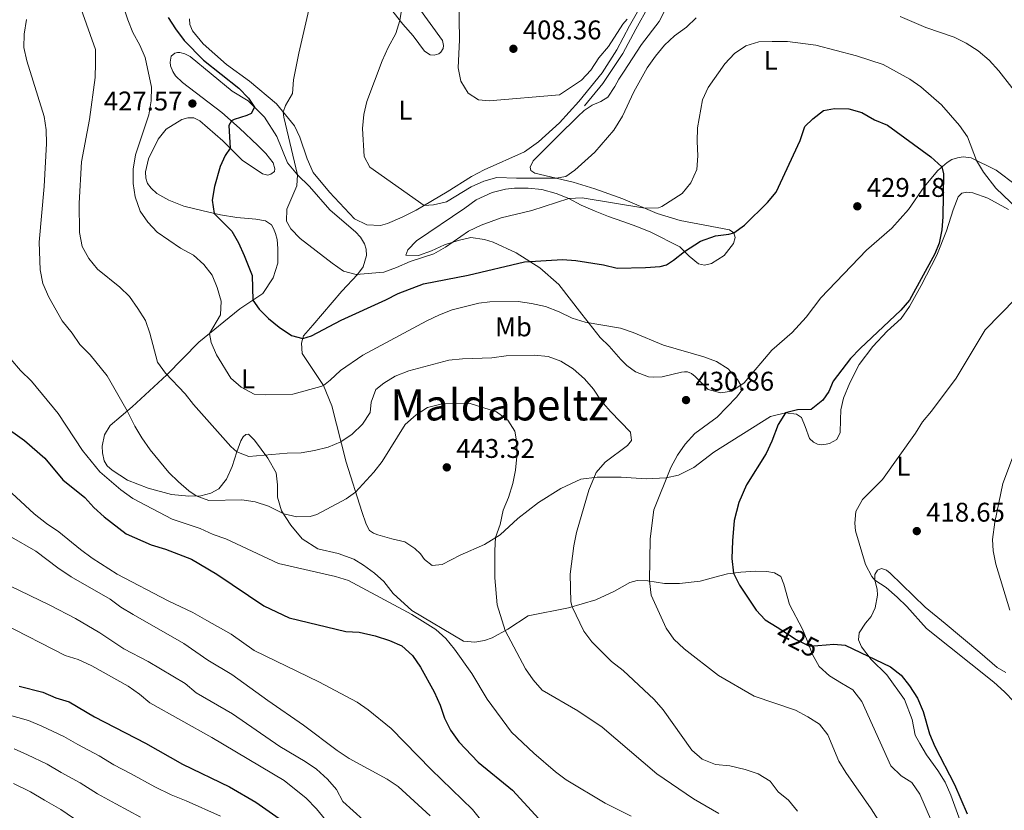
# Model space of a CAD drawing. Units: metres. Extents: x 587069 to 593961, y 4719726 to 4724442.
# Drawn here: x 591805 to 592170, y 4721164 to 4721457 of the extents above; entities that cross this region are included whole.
import ezdxf
from ezdxf.enums import TextEntityAlignment as Align

# ---------------------------------------------------------------- set-up
doc = ezdxf.new("R2010")
doc.units = ezdxf.units.M
doc.header["$MEASUREMENT"] = 0
doc.linetypes.add('DGN Style 3', pattern=[120.55988, 86.1142, -34.44568])
doc.linetypes.add('DGN Style 5', pattern=[60.27994, 25.83426, -34.44568])
for name, color, linetype, lineweight in [('Nivel 21', 7, 'Continuous', 0), ('Nivel 22', 7, 'Continuous', 0), ('Nivel 36', 7, 'Continuous', 0), ('Nivel 37', 7, 'Continuous', 0), ('Nivel 4', 7, 'Continuous', 0), ('Nivel 41', 7, 'Continuous', 0), ('Nivel 45', 7, 'Continuous', 0), ('Nivel 5', 7, 'Continuous', 0), ('Nivel 61', 7, 'Continuous', 0), ('Nivel 7', 7, 'Continuous', 0)]:
    doc.layers.add(name, color=color, linetype=linetype, lineweight=lineweight)
doc.styles.add('Style-Arial', font='txt')
doc.styles.add('Style-Arial Narrow', font='txt')
doc.styles.add('Style-Helvetica-Narrow-Oblique', font='txt')
doc.styles.add('Style-Times New Roman', font='txt')

# ---------------------------------------------------------------- blocks, each defined once
blk = doc.blocks.new('5PATER')
at = {"layer": 'Nivel 7', "linetype": 'Continuous', "lineweight": 0}
h = blk.add_hatch(color=51, dxfattribs=at)
edge = h.paths.add_edge_path()
edge.add_ellipse((0, 0), major_axis=(-11, -11.1), ratio=0.999422, start_angle=0, end_angle=360)

msp = doc.modelspace()

# ---------------------------------------------------------------- linework, layer by layer
at = {"layer": 'Nivel 21', "color": 7, "linetype": 'Continuous', "lineweight": 0}
msp.add_polyline3d([(592036.08, 4721463.91, 409.22), (592031.21, 4721455.25, 410.42), (592026.5, 4721446.26, 410.52), (592021.09, 4721437.84, 410.58), (592012.47, 4721427.14, 410.9)], dxfattribs=at)
at = {"layer": 'Nivel 21', "color": 7, "linetype": 'DGN Style 3', "lineweight": 0}
msp.add_polyline3d([(592038.37, 4721462.67, 409.22), (592033.5, 4721454.01, 410.42), (592028.74, 4721444.92, 410.52), (592021.26, 4721433.82, 410.64), (592014.49, 4721425.49, 410.9)], dxfattribs=at)
at = {"layer": 'Nivel 22', "color": 30, "linetype": 'DGN Style 5', "lineweight": 30, "elevation": 425, "flags": 128}
msp.add_lwpolyline([(592085.9, 4721232.28), (592092.97, 4721227.78), (592097.9, 4721225.23), (592104.14, 4721225.72)], dxfattribs=at)
at = {"layer": 'Nivel 36', "color": 92, "linetype": 'Continuous', "lineweight": 0}
for points in [[(591952.7, 4721462.39, 414.13), (591961.83, 4721449.75, 410.85), (591962.2, 4721447.94, 410.85), (591962.12, 4721446.77, 410.85), (591961.31, 4721445.48, 410.85), (591960.48, 4721444.84, 410.92), (591958.78, 4721444.37, 411.84), (591957.26, 4721444.5, 412.22), (591955.23, 4721445.79, 412.68), (591951, 4721451.45, 413.52), (591947.17, 4721455.8, 414.59), (591941.19, 4721463.4, 417.11)], [(591980.7, 4721375.06, 422.59), (591977.41, 4721376, 421.52), (591972.4, 4721376.76, 420.6), (591967.63, 4721375.61, 420.22), (591962.61, 4721373.98, 419.99), (591957.75, 4721371.8, 419.23), (591952.98, 4721370.07, 419.08), (591948.33, 4721370.25, 418.85), (591948.99, 4721372.17, 418.77), (591952.17, 4721375.54, 418.77), (591970.2, 4721387.64, 418.16), (591974.31, 4721390.73, 418.01), (591980.24, 4721393.4, 417.93), (591985.26, 4721394.6, 417.93), (591988.53, 4721394.99, 417.93), (591993.62, 4721395.06, 418.24), (591998.67, 4721394.54, 419), (592003.97, 4721393.05, 419.61), (592008.65, 4721391.21, 420.38), (592013.33, 4721388.78, 420.91), (592018.49, 4721386.56, 421.37), (592023.37, 4721384.57, 421.37), (592028.77, 4721382.64, 422.06), (592033.89, 4721380.76, 422.13), (592039.1, 4721378.68, 422.97), (592049.85, 4721373.26, 425.42), (592053.32, 4721369.78, 426.26), (592056.78, 4721366.99, 426.49), (592058.94, 4721366.49, 426.34), (592061.58, 4721367.06, 426.34), (592066.28, 4721370.01, 426.34), (592069.74, 4721374.47, 425.96), (592070.34, 4721376.68, 425.42), (592069.83, 4721378.48, 425.04), (592068.3, 4721379.53, 424.58), (592049.95, 4721382.99, 422.06), (592041.5, 4721385.61, 420.45), (592028.71, 4721391.06, 419.08), (592018.38, 4721394.82, 417.55), (592010.32, 4721397.2, 415.71), (591996.04, 4721400.57, 413.73), (591994.56, 4721401.53, 413.73), (591994.34, 4721402.8, 413.73), (591995.53, 4721405.21, 413.57), (592000.36, 4721409.98, 412.88), (592004.65, 4721414.25, 412.88), (592012.03, 4721421.59, 411.89), (592014.35, 4721423.82, 411.89), (592017.31, 4721425.77, 411.89), (592020.51, 4721427.19, 412.35), (592023.18, 4721428.74, 412.96), (592025.77, 4721432.69, 414.41), (592027.29, 4721435.46, 414.34), (592028.97, 4721438.02, 413.88), (592035.62, 4721448.29, 413.8), (592042.21, 4721456.85, 413.5), (592044.63, 4721461.58, 413.5)], [(592012.47, 4721427.14, 410.9), (592005.29, 4721419.21, 411.05), (591997.46, 4721412.25, 412.58), (591992.23, 4721408.51, 412.58), (591977.26, 4721401.88, 412.96), (591972.65, 4721399.32, 413.65), (591963.58, 4721393.62, 414.18), (591952.13, 4721386.85, 415.48), (591946.89, 4721384.24, 415.94), (591941.49, 4721381.96, 416.32), (591938.86, 4721381.19, 416.55), (591933.77, 4721381.41, 417.01), (591929.28, 4721383.64, 417.01), (591919.99, 4721393.54, 416.78), (591913.97, 4721400.79, 417.24), (591911.75, 4721405.85, 417.62), (591909.04, 4721413.88, 418.16), (591907.03, 4721418.16, 419), (591900.31, 4721426.24, 420.22), (591890.35, 4721434.7, 422.44), (591881.75, 4721440.84, 423.51), (591873.18, 4721448.55, 424.2), (591869.2, 4721453.34, 424.2), (591868.24, 4721455.72, 424.2), (591868.11, 4721457.82, 424.66)], [(591896.3, 4721382.97, 421.68), (591892.67, 4721383.56, 421.9), (591885.66, 4721384.19, 423.36), (591879.58, 4721385.18, 424.73), (591873.15, 4721386.6, 425.96), (591865.94, 4721388.36, 426.87), (591860.38, 4721390.63, 427.94), (591855.99, 4721393.02, 428.94), (591853.86, 4721394.99, 429.32), (591852.46, 4721396.78, 429.85), (591851.9, 4721398.78, 429.85), (591851.77, 4721401.12, 429.62), (591852.87, 4721405.89, 428.86), (591856.49, 4721413.23, 428.78), (591859.37, 4721416.84, 428.56), (591865.19, 4721420.49, 428.25), (591867.48, 4721421.06, 428.1), (591869.73, 4721421.09, 427.94), (591871.9, 4721419.95, 427.64), (591880.47, 4721412.59, 425.96), (591887.61, 4721405.45, 423.97), (591895.12, 4721400.37, 422.75), (591897.13, 4721399.86, 421.98), (591898.25, 4721400.17, 421.9), (591899.56, 4721401.22, 422.06), (591899.69, 4721402.2, 422.59), (591899.12, 4721404.44, 422.75), (591896.43, 4721407.92, 423.28), (591893.36, 4721410.86, 423.28), (591886.66, 4721417.27, 424.5), (591880.03, 4721423.1, 425.88), (591865.49, 4721434.19, 426.8), (591862.91, 4721436.7, 427.33), (591861.86, 4721438.3, 427.41), (591861.05, 4721440.39, 427.41), (591860.88, 4721441.76, 427.41), (591861.34, 4721443.92, 427.41), (591862.64, 4721445.06, 427.33), (591863.62, 4721445.27, 427.03), (591864.55, 4721445.28, 426.87), (591866.36, 4721444.87, 426.8), (591868.38, 4721443.87, 426.64), (591883.93, 4721430.98, 426.03), (591889.8, 4721427.4, 425.27), (591895.9, 4721421.32, 424.89), (591900.4, 4721414.19, 423.59), (591904.36, 4721404.41, 421.68), (591908.14, 4721399.97, 419.92), (591912.55, 4721395.68, 418.77), (591920.11, 4721386.98, 418.47), (591925.36, 4721382.4, 418.62), (591929.57, 4721378.79, 419.15), (591931.46, 4721376.81, 418.92), (591932.96, 4721374.44, 419), (591933.58, 4721372.39, 419.15), (591933.66, 4721370.05, 419.54), (591932.49, 4721365.87, 419.76), (591930.33, 4721363, 420.07), (591924.6, 4721356.86, 420.84), (591913.77, 4721344.28, 423.13), (591910.4, 4721340.32, 424.73), (591909.61, 4721337.57, 426.03), (591909.86, 4721333.8, 426.42), (591917.71, 4721321.83, 429.85), (591920.89, 4721314.39, 431.46), (591926.13, 4721293.43, 437.27), (591931.92, 4721275.21, 441.93), (591933.55, 4721270.44, 442.92), (591934.81, 4721268.16, 443.23), (591936.34, 4721267.2, 443.38), (591937.91, 4721266.54, 443.69), (591943.07, 4721265.1, 444.15), (591947.88, 4721263.94, 444.22), (591951.63, 4721261.4, 444.15), (591953.76, 4721259.53, 444.15), (591955.16, 4721257.34, 444.15), (591958.08, 4721255.14, 443.61), (591961.74, 4721255.53, 443.54), (591968.45, 4721259, 441.7), (591977.44, 4721262.94, 441.09), (591983.21, 4721266.5, 439.87), (591989.83, 4721272.61, 438.87), (591997.52, 4721278.54, 438.26), (592005.72, 4721283.7, 436.96), (592013.15, 4721287.18, 436.2), (592019.16, 4721287.94, 434.52), (592028.11, 4721287.88, 433.45), (592037.32, 4721287.32, 431.54), (592044.8, 4721287.62, 429.7), (592049.38, 4721288.62, 428.56), (592055.06, 4721291.54, 428.17), (592062.47, 4721297.22, 427.71), (592083.51, 4721310.43, 426.34), (592088.97, 4721311.73, 425.19), (592093.14, 4721311.3, 424.66), (592094.92, 4721309.96, 424.28), (592096.29, 4721306.65, 423.51), (592097.96, 4721302.27, 422.98), (592099.45, 4721300.82, 422.98), (592100.93, 4721300.16, 422.9), (592102.4, 4721299.93, 422.9)], [(592174.66, 4721396.01, 417.7), (592167.15, 4721401.67, 418.39), (592157.83, 4721406.24, 420.3), (592154.94, 4721406.59, 421.06), (592152.75, 4721406.31, 421.75), (592150.75, 4721405.6, 422.74), (592148.91, 4721404.5, 423.66), (592145.47, 4721401.61, 426.34), (592140.47, 4721395.57, 427.41), (592134.62, 4721387.08, 428.32), (592128.41, 4721380.14, 428.94), (592119.08, 4721372.08, 429.93), (592102.07, 4721354.33, 429.47), (592096.69, 4721347.26, 429.24), (592091.44, 4721341.51, 429.47), (592083.95, 4721334.94, 430.08), (592073.65, 4721322.81, 429.93), (592069.19, 4721319.77, 429.93), (592064.99, 4721319.17, 429.93), (592060.38, 4721320.42, 429.93), (592055.51, 4721325.2, 430.69), (592054.13, 4721326.3, 430.92), (592052.65, 4721326.92, 431), (592051.53, 4721327, 431), (592050.45, 4721326.84, 431.46), (592043.33, 4721325.12, 431.92), (592040.11, 4721324.93, 432.07), (592038.25, 4721325.15, 431.99), (592033.43, 4721326.94, 431.92), (592030.26, 4721329.29, 431.92), (592027.93, 4721331.56, 431.84), (592023.66, 4721336.44, 431.3), (592020.33, 4721339.62, 431), (592013.56, 4721348.38, 430.08), (592004.99, 4721359.36, 427.25), (591998, 4721365.53, 425.8), (591989.17, 4721371.03, 424.27), (591980.7, 4721375.06, 422.59)], [(592102.4, 4721299.93, 422.9), (592104.06, 4721300.1, 422.52), (592105.37, 4721300.37, 422.52), (592108, 4721301.82, 422.52), (592109.28, 4721304.48, 422.67), (592109.36, 4721309.18, 423.2), (592109.5, 4721312.9, 424.12), (592110.52, 4721317.17, 424.43), (592112.93, 4721322.83, 424.43), (592116.36, 4721329.63, 424.58), (592121.4, 4721336.31, 424.96), (592126.75, 4721342.01, 425.42), (592131.87, 4721346.68, 424.73), (592135.04, 4721351.13, 424.73), (592139.38, 4721358.92, 424.28), (592145.14, 4721370.15, 424.58), (592148.73, 4721379.2, 424.81), (592151.16, 4721387.02, 424.5), (592153.05, 4721391.79, 424.28), (592154.35, 4721393.18, 424.2), (592156.25, 4721393.55, 423.89), (592158.46, 4721393.33, 423.51), (592164.06, 4721391.31, 423.28), (592171.75, 4721387.16, 422.06)], [(592084.97, 4721252.43, 423.51), (592082.13, 4721252.88, 424.05), (592077.92, 4721253.02, 424.28), (592072.44, 4721252.69, 424.81), (592067.56, 4721252.09, 425.42), (592062.83, 4721250.8, 426.49), (592057.42, 4721249.35, 428.33), (592049.71, 4721248.46, 428.56), (592044.18, 4721248.53, 429.4), (592038, 4721249.52, 430.01), (592034.08, 4721249.66, 430.7), (592031.26, 4721248.88, 431.08), (592025.58, 4721245.62, 432.07), (592018.77, 4721242.4, 433.22), (592008.59, 4721239.46, 434.98), (591993.62, 4721236.51, 436.89), (591986.1, 4721231.61, 439.41), (591980.33, 4721228.3, 441.24), (591977.45, 4721227.38, 441.7), (591973.84, 4721226.79, 441.62), (591969.68, 4721227.12, 441.93), (591950.44, 4721238.54, 445.06), (591943.6, 4721244.8, 445.45), (591940.11, 4721249.21, 445.9), (591936.69, 4721252.29, 445.6), (591932.64, 4721255.27, 445.45), (591928.94, 4721257.56, 444.91), (591923.19, 4721259.58, 443.92), (591915.68, 4721261.38, 442.92), (591909.85, 4721265.07, 441.78), (591905.62, 4721270.15, 440.78), (591902.22, 4721275.48, 439.79), (591900.73, 4721280.5, 439.1), (591900.71, 4721285.1, 437.96), (591900.16, 4721289.54, 436.5), (591897.1, 4721294.93, 435.43), (591892.16, 4721301.66, 434.44), (591889.98, 4721303.83, 433.6), (591888.91, 4721303.66, 433.6), (591887.99, 4721302.82, 433.98), (591887.13, 4721301.34, 434.29), (591885.62, 4721297.26, 434.82), (591883.84, 4721291.8, 436.73), (591881.8, 4721287.13, 437.96), (591878.92, 4721283.56, 438.57), (591876.01, 4721281.96, 439.33), (591872.3, 4721281.02, 439.79), (591867.8, 4721280.81, 440.48), (591861.38, 4721281.5, 440.86), (591852.74, 4721283.88, 442.77), (591845.12, 4721286.85, 443.76), (591839.39, 4721290.49, 444.3), (591837.51, 4721292.13, 444.3), (591836.45, 4721293.92, 444.07), (591835.78, 4721296.94, 443.69), (591835.69, 4721299.34, 443.38), (591836.61, 4721303.61, 442.77), (591838.67, 4721307.01, 442.01), (591846.84, 4721314.03, 439.64), (591859.68, 4721325.85, 435.28), (591871.54, 4721338, 431.15), (591886.78, 4721350.26, 426.64), (591895.21, 4721356, 423.89), (591899.14, 4721361.73, 422.82), (591900.87, 4721367.18, 421.6), (591900.85, 4721372.62, 420.61), (591900.55, 4721375.99, 420.68), (591899.98, 4721378.23, 420.68), (591899.17, 4721380.12, 421.06), (591898.42, 4721381.39, 421.06), (591896.3, 4721382.97, 421.68)], [(592174.34, 4721298.07, 417.24), (592169.62, 4721285.57, 417.24), (592166.64, 4721271.25, 417.32), (592165.76, 4721264.82, 417.24), (592166.01, 4721260.62, 417.17), (592166.96, 4721255.69, 417.17), (592172.14, 4721238.55, 417.24)], [(592143.12, 4721160.4, 426.42), (592138.87, 4721170.37, 426.34), (592135.82, 4721174.73, 426.34), (592131.87, 4721177.22, 426.72), (592128.1, 4721180.88, 426.87), (592117.34, 4721204.75, 426.87), (592114.05, 4721209.01, 426.87), (592109.81, 4721211.59, 426.34), (592105.32, 4721214.27, 426.19), (592101.46, 4721217.69, 425.5), (592099.05, 4721222.2, 425.27), (592097.11, 4721227.31, 424.96), (592095.29, 4721231.54, 424.28), (592090.52, 4721240.67, 423.82), (592088.4, 4721248.22, 423.43), (592087.24, 4721251.09, 423.2), (592084.97, 4721252.43, 423.51)], [(592170.76, 4721215.49, 417.55), (592167.45, 4721217.4, 417.32), (592161.11, 4721222.93, 417.01), (592148.24, 4721233.66, 417.01), (592140.77, 4721239.72, 417.7), (592127.82, 4721252.35, 418.77), (592126.49, 4721253.41, 418.92), (592124.62, 4721254.07, 419.31), (592123.11, 4721253.46, 419.61), (592122.16, 4721251.83, 419.76), (592122.19, 4721249.73, 420.15), (592123.02, 4721246.41, 420.38), (592123.19, 4721244.17, 420.76), (592122.33, 4721239.46, 421.52), (592120.81, 4721236.26, 422.21), (592118.64, 4721233.78, 422.36), (592116.35, 4721230.18, 423.13), (592116.14, 4721227.63, 424.2), (592117.15, 4721224.95, 424.58), (592120.79, 4721220.31, 425.42), (592126.55, 4721214.62, 426.34), (592133.13, 4721205.51, 426.87), (592135.93, 4721198.07, 426.34), (592137.14, 4721192.31, 426.34), (592138.85, 4721189.16, 425.96), (592141.25, 4721184.94, 425.96), (592145.44, 4721179.12, 426.11), (592148.19, 4721174.81, 426.11), (592150.32, 4721170, 426.03), (592155.76, 4721155.06, 426.03)]]:
    msp.add_polyline3d(points, dxfattribs=at)
at = {"layer": 'Nivel 4', "color": 30, "linetype": 'Continuous', "lineweight": 30, "flags": 128}
for points, elevation in [([(591860.12, 4721458.26), (591862.84, 4721454.04), (591866.07, 4721449.82), (591873.32, 4721442.53), (591886.33, 4721432.05), (591889.97, 4721428.33), (591892.13, 4721425.07)], 425), ([(591892.13, 4721425.07), (591890.99, 4721422.76), (591889.39, 4721421.95), (591884.63, 4721420.51), (591883.61, 4721419.95), (591882.7, 4721418.28), (591883.17, 4721409.89), (591881.35, 4721407.12), (591879.5, 4721403.08), (591877.35, 4721395.62), (591876.44, 4721390.58), (591877.28, 4721385.69), (591883.73, 4721379.13), (591886.24, 4721374.81), (591888.29, 4721370.13), (591891.25, 4721362.6), (591891.51, 4721353.48), (591893.9, 4721350.18), (591897.4, 4721346.67), (591901.27, 4721343.45), (591905.94, 4721340.39), (591910.11, 4721339.3), (591913.32, 4721340.33), (591924.3, 4721346.06), (591940.82, 4721353.63), (591945.44, 4721356.04), (591954.85, 4721359.54), (591971.38, 4721362.8), (591992.31, 4721367.68), (592006.36, 4721368.54), (592011.35, 4721368.25), (592021.5, 4721366.6), (592026.61, 4721365.36), (592037.13, 4721365.58), (592042.54, 4721366.03), (592044.89, 4721366.59), (592047.55, 4721368.29), (592051.59, 4721371.51), (592057.51, 4721375.36), (592063.06, 4721377.42), (592068.05, 4721377.98), (592069.83, 4721378.48), (592073.8, 4721381.32), (592082.34, 4721389.71), (592085.58, 4721393.52), (592094.44, 4721412.68), (592096.23, 4721417.84), (592099.17, 4721420.77), (592103.14, 4721423.79), (592107.14, 4721424.55), (592112.47, 4721424.48), (592117.27, 4721423.08), (592122.07, 4721420.36), (592126.84, 4721418.42), (592142.92, 4721406.62), (592147.01, 4721402.91), (592147.64, 4721400.32), (592147.36, 4721384.46), (592146.95, 4721379.62), (592145.96, 4721374.69), (592144.39, 4721370.73), (592135.04, 4721353.57), (592131.79, 4721349.77), (592116.75, 4721335.6), (592113.14, 4721331.83), (592106.75, 4721323.52), (592105.09, 4721319.69), (592102.89, 4721316.43), (592098.59, 4721313.04), (592093.51, 4721312.92), (592088.97, 4721311.73), (592086.33, 4721307.48), (592083.98, 4721301.24), (592081.83, 4721296.72), (592074.62, 4721285.11), (592071.73, 4721278.51), (592070.02, 4721271.79), (592069.34, 4721264.34), (592069.14, 4721257.73), (592069.74, 4721252.36), (592071.95, 4721247.87), (592078.11, 4721238.65), (592081.53, 4721235.06), (592085.9, 4721232.28)], 425), ([(591797.9, 4721307.98), (591806.85, 4721301.54), (591814.45, 4721294.99), (591821.1, 4721286.91), (591829.26, 4721280.34), (591832.58, 4721276.6), (591836.47, 4721273.16), (591844.62, 4721266.9), (591853.91, 4721262.8), (591859.15, 4721261.27), (591868.83, 4721257.52), (591878.23, 4721251.99), (591895.59, 4721240.17), (591904.99, 4721235.71), (591925.98, 4721230.68), (591931, 4721230.39), (591936.9, 4721229.1), (591942.24, 4721227.32), (591946.82, 4721225.32), (591950.77, 4721221.83), (591953.77, 4721217.5), (591958.8, 4721208.33), (591961.02, 4721203.42)], 450), ([(592104.14, 4721225.72), (592106.99, 4721225.94), (592111.15, 4721225.66), (592127.94, 4721217.63), (592131.85, 4721214.51), (592135.04, 4721210.57), (592137.94, 4721205.98), (592140.01, 4721201.07), (592142.41, 4721192.81), (592144.34, 4721188.12), (592151.7, 4721173.94), (592156.35, 4721163.05)], 425), ([(591804.89, 4721210.42), (591813.65, 4721208.2), (591818.57, 4721206.16), (591823.49, 4721204.66), (591832.86, 4721199.02), (591851.79, 4721189.31), (591865.49, 4721181.56), (591882.93, 4721173.1), (591892.66, 4721167.44), (591902.58, 4721160.53), (591906.15, 4721157.03), (591909.47, 4721153.09), (591915.41, 4721144.18), (591920.51, 4721134.47), (591923.45, 4721130.35), (591926.63, 4721127.46), (591936.06, 4721121.48), (591939.9, 4721118.28), (591943.33, 4721114.23), (591951.14, 4721106.18), (591962.67, 4721097.2), (591973.74, 4721089.48), (591976.53, 4721087.79)], 475), ([(591961.02, 4721203.42), (591962.56, 4721198.55), (591964.83, 4721194.1), (591967.88, 4721189.82), (591975.08, 4721182.28), (591987.79, 4721171.9), (592001.79, 4721156.74), (592010.2, 4721150.6), (592014.53, 4721148.1), (592019.71, 4721145.74), (592021.64, 4721144.74)], 450)]:
    msp.add_lwpolyline(points, dxfattribs=dict(at, elevation=elevation))
at = {"layer": 'Nivel 5', "color": 30, "linetype": 'Continuous', "lineweight": 0, "flags": 128}
for points, elevation in [([(591841.7, 4721467.86), (591845.17, 4721457.4), (591847.1, 4721452.68), (591849.61, 4721448.02), (591851.6, 4721443.43), (591853.99, 4721432.43), (591853.85, 4721427.43), (591853.01, 4721422.26), (591848.04, 4721407.4), (591847.19, 4721402.1), (591847.25, 4721396.72), (591847.88, 4721391.76), (591849.8, 4721386.53), (591852.64, 4721382.42), (591856.04, 4721378.74), (591864.76, 4721372.81), (591869.5, 4721370.22), (591873.36, 4721366.76), (591876.5, 4721362.84), (591878.37, 4721358.17), (591879.82, 4721353.1)], 430), ([(591947.71, 4721467.28), (591946.06, 4721457.2), (591944.62, 4721452.42), (591941.67, 4721447.13), (591939.5, 4721442.24), (591933.82, 4721427.19), (591932.75, 4721422.3), (591932.15, 4721417.12), (591932.77, 4721406.78), (591934.9, 4721402.84), (591955.08, 4721388.6), (591958.5, 4721388.89), (591963.38, 4721390.01), (591972.55, 4721395.55), (591977.16, 4721397.62), (591981.97, 4721399.04), (591989.33, 4721398.72), (592004.07, 4721398.68), (592007.58, 4721399.36), (592010.87, 4721401.76), (592018.35, 4721408.4), (592025.34, 4721416.54), (592028.59, 4721421.68), (592032.76, 4721430.77), (592037.77, 4721439.68), (592040.79, 4721443.92), (592044.21, 4721448.07), (592047.93, 4721451.5), (592052.29, 4721454.74), (592055.88, 4721458.22)], 415), ([(591913.41, 4721466.08), (591908.6, 4721445.04), (591906.69, 4721435.13), (591906.27, 4721430.14), (591903.72, 4721425.71), (591902.8, 4721423.24), (591903.02, 4721421.34), (591908.14, 4721399.97), (591907.81, 4721395.9), (591904.16, 4721387.29), (591904.03, 4721382.74), (591905.63, 4721379.92), (591909.1, 4721376.32), (591920.91, 4721367.17), (591925.22, 4721364.27), (591929.91, 4721363), (591940.1, 4721363.92), (591944.83, 4721365.56), (591949.88, 4721367.83), (591958.65, 4721370.69), (591962.99, 4721373.16), (591971.55, 4721379.12), (591976.26, 4721381.29), (591983.61, 4721383.99), (591994.96, 4721386.69), (592008.65, 4721391.21), (592013.65, 4721391.43), (592036.91, 4721387.56), (592041.92, 4721387.69), (592043.16, 4721388.19), (592050.68, 4721393.04), (592053.9, 4721397.05), (592056.13, 4721401.97), (592056.5, 4721406.96), (592056.27, 4721412.35), (592056.46, 4721417.34), (592058.31, 4721427.78), (592060.34, 4721432.35), (592066.53, 4721441.06), (592070.15, 4721444.93), (592074.36, 4721447.82), (592079.13, 4721449.31), (592084.13, 4721449.44), (592089.75, 4721449.36), (592100.29, 4721448), (592115.37, 4721444.03), (592125.18, 4721440.87), (592135.1, 4721435.48), (592139.21, 4721432.62), (592146.89, 4721425.9), (592153.54, 4721418.27), (592156.53, 4721414.06), (592159.78, 4721405.28), (592162.37, 4721401.01), (592166.96, 4721395.07), (592183.33, 4721379.44)], 420), ([(591967.89, 4721465.64), (591968.17, 4721450.06), (591967.73, 4721439.63), (591968.63, 4721434.71), (591971.43, 4721430.24), (591975.19, 4721427.75), (591979.15, 4721427.42), (592005.29, 4721429.66), (592013.43, 4721435.04)], 410), ([(591827.97, 4721461.43), (591833.21, 4721446.48), (591833.26, 4721441.39), (591833.08, 4721436.06), (591831, 4721420.43), (591828.04, 4721404.73), (591827.2, 4721389.46), (591827.24, 4721378.6), (591828.29, 4721373.38), (591830.71, 4721369), (591833.92, 4721364.96), (591842.2, 4721358.36), (591845.84, 4721354.93), (591848.88, 4721350.38), (591851.72, 4721345.92), (591853.42, 4721341.22), (591856.24, 4721330.48), (591859.16, 4721326.42)], 435), ([(591807.7, 4721457.51), (591806.75, 4721452.16), (591806.71, 4721447.16), (591807.79, 4721442.19), (591814.23, 4721421.6), (591814.93, 4721416.65), (591815.08, 4721411.62), (591814.21, 4721395.62), (591812.29, 4721375.05), (591812.71, 4721364.78), (591813.65, 4721359.67), (591815.91, 4721354.6), (591820.84, 4721345.9), (591824.61, 4721341.22), (591827.36, 4721337.05), (591831.23, 4721333.29), (591837.58, 4721325.49), (591844.98, 4721312.44), (591847.8, 4721306.75), (591850.41, 4721302.49), (591853.46, 4721298.09), (591860.42, 4721289.66), (591863.95, 4721286.12), (591867.82, 4721282.82), (591870.55, 4721280.94), (591875.27, 4721279.26), (591887.44, 4721279.52), (591892.38, 4721278.76), (591897.36, 4721277.21), (591903, 4721274.26), (591907.81, 4721273.15), (591912.82, 4721273.3), (591915.23, 4721274.08), (591926.1, 4721279.86), (591929.67, 4721282.3), (591936.46, 4721289.78), (591939.5, 4721293.75), (591948.05, 4721307.46), (591952.11, 4721311.04), (591956.35, 4721313.67), (591961.74, 4721315.04), (591972.16, 4721315.2), (591981.93, 4721312.14), (591986.04, 4721309.07), (591988.64, 4721305), (591989.38, 4721300.6), (591989.41, 4721295.6), (591988.96, 4721290.54), (591987.91, 4721285.53), (591986.29, 4721280.41), (591984.31, 4721275.63), (591983.21, 4721270.38), (591981.56, 4721265.48), (591981.24, 4721260.73), (591981.33, 4721250.61), (591982.18, 4721240.55), (591985.08, 4721231.02), (591992.61, 4721216.89), (591995.52, 4721212.82), (591998.83, 4721208.99), (592011.99, 4721201.33), (592021.03, 4721195.29), (592041.31, 4721177.96), (592054.89, 4721168.61), (592064.36, 4721163.17)], 440), ([(592013.43, 4721435.04), (592016.82, 4721438.72), (592019.79, 4721443.32), (592023.39, 4721447.51), (592028.73, 4721455.8), (592030.3, 4721457.69)], 410), ([(592131.52, 4721458.65), (592141.06, 4721454.59), (592151.51, 4721450.96), (592156, 4721448.76), (592160.42, 4721445.89), (592164.55, 4721442.43), (592168.15, 4721438.58), (592177.79, 4721426.14)], 415), ([(592174.41, 4721354.19), (592163.01, 4721342.46), (592152.35, 4721324.65), (592143.19, 4721312.39), (592139.82, 4721308.43), (592137.21, 4721304.16), (592124.99, 4721287.03)], 420), ([(591879.82, 4721353.1), (591879.61, 4721348.1), (591875.49, 4721341.18), (591876.12, 4721337.86), (591878.14, 4721333.28), (591883.35, 4721324.56), (591887.26, 4721321.24), (591892.05, 4721318.66), (591896.4, 4721318.43), (591906.43, 4721318.73), (591916.79, 4721321.48), (591917.71, 4721321.83), (591920.22, 4721323.87), (591924.04, 4721327.4), (591932.39, 4721333.17), (591956.11, 4721345.8), (591960.78, 4721348.07), (591965.5, 4721349.9), (591975.31, 4721352.41), (591979.45, 4721352.89), (591989.91, 4721352.99), (591994.87, 4721352.33), (592000.03, 4721351.15), (592005.13, 4721349.19), (592009.96, 4721346.86), (592014.74, 4721345.37), (592027.81, 4721343.11), (592032.56, 4721341.54), (592043.8, 4721336.83), (592058.78, 4721332.49), (592063.47, 4721330.74), (592067.79, 4721328.06), (592071.25, 4721324.16), (592072.47, 4721322.01), (592072.6, 4721319.81), (592070.87, 4721317.53), (592063.7, 4721310.15), (592055.46, 4721304.11), (592051.84, 4721300.19), (592049.03, 4721296.06), (592046.57, 4721291.54), (592040.27, 4721275.77), (592038.9, 4721265.08), (592038.62, 4721249.42), (592039.28, 4721244.14), (592044.83, 4721231.94), (592047.68, 4721227.83), (592051.42, 4721224.3), (592064.21, 4721214.36), (592077.41, 4721206.68), (592092.71, 4721201.51), (592097.35, 4721199.03), (592101.59, 4721196.3), (592104.77, 4721192.43), (592108.74, 4721182.68), (592111.45, 4721178.37), (592120.82, 4721164.92), (592126.28, 4721156.38)], 430), ([(591801.83, 4721331.63), (591805.44, 4721327.44), (591809.49, 4721323.48), (591819.45, 4721311.51), (591828.4, 4721297.77), (591834.87, 4721289.89), (591842.65, 4721283.21), (591847.07, 4721279.94), (591861.65, 4721272.37), (591872, 4721268.84), (591876.83, 4721266.71), (591881.54, 4721265.05), (591901.05, 4721255.94), (591922.25, 4721251.06), (591927.02, 4721249.58), (591950.48, 4721236.98)], 445), ([(591859.16, 4721326.42), (591866.43, 4721318.8), (591869.5, 4721314.86), (591883.38, 4721299.33), (591885.62, 4721297.26), (591890.05, 4721295.56), (591904.29, 4721296.82), (591909.53, 4721296.9), (591914.45, 4721297.75), (591919.48, 4721299.08), (591924.24, 4721301.01), (591928.32, 4721303.9), (591932.26, 4721307.58), (591935.04, 4721311.93), (591935.38, 4721315.75), (591937.15, 4721320.42), (591940.07, 4721322.71), (591944.35, 4721325.3), (591949.33, 4721327.3), (591964.25, 4721331.3), (591969.34, 4721331.78), (591980.2, 4721332.09), (591985.52, 4721332.9), (591995.99, 4721333.09), (592001.08, 4721332.63), (592005.76, 4721330.87), (592010.35, 4721328.06), (592014.55, 4721324.3), (592017.88, 4721320.57), (592020.72, 4721316.25), (592024.1, 4721312.2), (592031.52, 4721304.54), (592031.95, 4721301.46), (592030.46, 4721299.63), (592022.13, 4721293.44), (592018.81, 4721289.68), (592016.1, 4721283.08), (592011.5, 4721267.38), (592010.51, 4721262.48), (592009.18, 4721251.91), (592009.43, 4721241.7), (592009.91, 4721239.84), (592014.24, 4721230.85), (592017.2, 4721226.82), (592024.58, 4721219.63), (592028.88, 4721216.19), (592040.38, 4721205.44), (592043.67, 4721201.67), (592054.29, 4721186.66), (592058.09, 4721183.41), (592063.13, 4721181.41), (592068.4, 4721180.87), (592074.11, 4721179.6), (592078.88, 4721177.95), (592083.32, 4721175.18), (592086.26, 4721171.31), (592090.15, 4721168.17), (592093.48, 4721164.11)], 435), ([(591783.82, 4721298.91), (591810.44, 4721274.37), (591815.04, 4721270.68), (591819.63, 4721267.62), (591827.63, 4721261.03), (591832.03, 4721257.91), (591841.23, 4721251.92), (591860.17, 4721242.06), (591869.35, 4721237.74), (591874.54, 4721234.83), (591883.52, 4721229.68), (591892.07, 4721223.63), (591916.06, 4721211.99), (591930.25, 4721204.56), (591934.35, 4721201.7), (591942.81, 4721194.76), (591957.66, 4721179.51), (591972.93, 4721164.7), (591985.93, 4721148.5)], 455), ([(592124.99, 4721287.03), (592117.53, 4721279.59), (592115.14, 4721275.16), (592114.71, 4721270.84), (592115, 4721267.96), (592118.65, 4721255.54), (592121.04, 4721251.12), (592122.19, 4721249.73), (592126.33, 4721246.95), (592130.39, 4721243.44), (592134.01, 4721239.96), (592141.32, 4721231.75), (592166.26, 4721211.95), (592170.27, 4721208.39), (592173.75, 4721204.57), (592175.97, 4721200.09), (592177.51, 4721194.86), (592181.06, 4721168.38), (592184.75, 4721153.26)], 420), ([(591802.13, 4721265.72), (591811.11, 4721260.46), (591819.25, 4721254.24), (591824.16, 4721250.96), (591838.61, 4721242.65), (591842.66, 4721239.72), (591847.25, 4721236.96), (591866.03, 4721226.21), (591874.84, 4721220.03), (591883.76, 4721214.75)], 460), ([(591801.48, 4721247.61), (591816.27, 4721240.51), (591825.78, 4721235.5), (591834.81, 4721230.2), (591843.7, 4721224.26), (591852.71, 4721219.62), (591866.48, 4721211.38), (591870.59, 4721208.01), (591883.96, 4721200.18), (591901.59, 4721188.05), (591911.01, 4721182.56), (591915.21, 4721179.63), (591919.18, 4721175.92), (591922.56, 4721172.15), (591924.86, 4721167.7), (591955.59, 4721140.04)], 465), ([(591950.48, 4721236.98), (591959.36, 4721231.43), (591963.14, 4721228.15), (591966.36, 4721224.16), (591972.75, 4721215.13), (591978.41, 4721205.67), (591987.43, 4721193.41), (591995.72, 4721185.62), (592003.7, 4721178.64), (592007.77, 4721175.73), (592022.17, 4721167.08), (592031.78, 4721162.24)], 445), ([(591798.92, 4721233.6), (591821.99, 4721221.74), (591826.76, 4721220.26), (591831.92, 4721218.02), (591845.33, 4721210.38), (591849.54, 4721207.41), (591853.37, 4721204.2), (591876.37, 4721191.4), (591903.17, 4721175.51), (591911.33, 4721168.94), (591915.12, 4721164.9), (591918.48, 4721160.94)], 470), ([(591883.76, 4721214.75), (591897.06, 4721205.08), (591910.4, 4721195.92), (591922.86, 4721186.56), (591927.31, 4721183.64), (591941.31, 4721176.01), (591945.47, 4721173.23), (591957.35, 4721162.34)], 460), ([(591800.46, 4721199.91), (591808.37, 4721197.69), (591813.31, 4721195.56), (591821.54, 4721191.81), (591826.68, 4721188.76), (591834.63, 4721184.56), (591840.06, 4721181.33), (591846.26, 4721178.06), (591855.2, 4721173.12), (591861.27, 4721170.13), (591866.8, 4721167.87)], 480), ([(591803.08, 4721187.18), (591808.05, 4721184.95), (591815.31, 4721181.52), (591820.49, 4721178.49), (591827.5, 4721174.66), (591833.91, 4721170.49), (591840.73, 4721166.8), (591849.91, 4721161.84)], 485), ([(591802.79, 4721174.34), (591809.08, 4721171.24), (591814.3, 4721168.23), (591820.37, 4721164.76), (591827.76, 4721159.64)], 490), ([(591866.8, 4721167.87), (591879.57, 4721162.2)], 480)]:
    msp.add_lwpolyline(points, dxfattribs=dict(at, elevation=elevation))
at = {"layer": 'Nivel 61', "color": 7, "linetype": 'Continuous', "lineweight": 0}
msp.add_3dface([(587126.99, 4719725.86), (593960.58, 4719815.1), (593897.89, 4724441.63), (587068.89, 4724352.42)], dxfattribs=at)

# ---------------------------------------------------------------- block references
at = {"layer": 'Nivel 7', "color": 51, "linetype": 'Continuous', "lineweight": 0, "xscale": 0.1000009313241567, "yscale": 0.1000009313241567, "zscale": 0.1000009313241567}
for p in [(591988.15, 4721446.69, 408.36), (591869.15, 4721426.39, 427.57), (592115.66, 4721388.3, 429.18), (592052.15, 4721316.47, 430.86), (591963.47, 4721291.54, 443.32), (592137.7, 4721267.91, 418.65)]:
    msp.add_blockref('5PATER', p, dxfattribs=at)

# ---------------------------------------------------------------- texts
at = {"layer": 'Nivel 37', "color": 92, "linetype": 'Continuous', "lineweight": 0, "style": 'Style-Arial Narrow'}
for s, p in [('L', (592083.56, 4721442.41, 420.96)), ('L', (591948.07, 4721423.96, 413)), ('Mb', (591988.17, 4721343.59, 432.34)), ('L', (591889.74, 4721324.32, 429.28)), ('L', (592132.75, 4721291.94, 419.78))]:
    msp.add_text(s, height=7, dxfattribs=at).set_placement(p, align=Align.MIDDLE_CENTER)
at = {"layer": 'Nivel 41', "color": 7, "linetype": 'Continuous', "lineweight": 0, "style": 'Style-Arial'}
for s, p in [('408.36', (591991.65, 4721450.19, 408.36)), ('427.57', (591836.31, 4721423.83, 427.57)), ('429.18', (592119.16, 4721391.8, 429.18)), ('430.86', (592055.65, 4721319.97, 430.86)), ('443.32', (591966.97, 4721295.04, 443.32)), ('418.65', (592141.2, 4721271.41, 418.65))]:
    msp.add_text(s, height=7, dxfattribs=at).set_placement(p)
at = {"layer": 'Nivel 41', "color": 7, "linetype": 'Continuous', "lineweight": 0, "style": 'Style-Helvetica-Narrow-Oblique'}
msp.add_text('425', height=7, rotation=332.6359, dxfattribs=at).set_placement((592093.54, 4721227.49, 425), align=Align.MIDDLE_CENTER)
at = {"layer": 'Nivel 45', "color": 7, "linetype": 'Continuous', "lineweight": 0, "style": 'Style-Times New Roman'}
msp.add_text('Maldabeltz', height=11.5, dxfattribs=at).set_placement((591982.99, 4721314.68, 439.39), align=Align.MIDDLE_CENTER)

doc.saveas('drawing.dxf')
